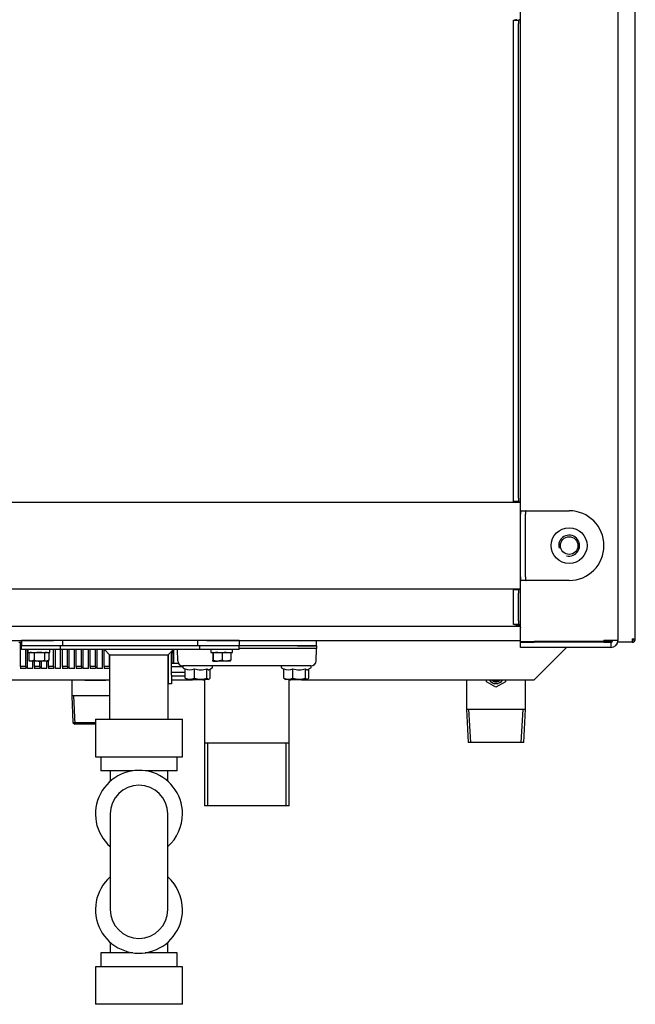
# Model space of a CAD drawing. Units: millimetres. Extents: x 1203 to 8675, y 884 to 7992.
# Drawn here: x 5139 to 5493, y 4735 to 5300 of the extents above; entities that cross this region are included whole.
import ezdxf

# ---------------------------------------------------------------- set-up
doc = ezdxf.new("R2010")
doc.units = ezdxf.units.MM
for name, color, linetype in [('530650295-B_FLOO', 7, 'Continuous'), ('530650538-A_PLIN', 7, 'Continuous'), ('530650540-A_PLIN', 7, 'Continuous'), ('530650564-A_PLIN', 7, 'Continuous'), ('Default', 7, 'Continuous'), ('DUMMY_563404151-', 7, 'Continuous'), ('M12_HANK_BUSH', 7, 'Continuous')]:
    doc.layers.add(name, color=color, linetype=linetype)

# ---------------------------------------------------------------- blocks, each defined once
blk = doc.blocks.new('SE4')
at = {"layer": '530650295-B_FLOO', "color": 7, "linetype": 'Continuous'}
blk.add_line((5426.91, 4951.65), (4858.91, 4951.65), dxfattribs=at)
at = {"layer": '530650538-A_PLIN', "color": 7, "linetype": 'Continuous'}
for p, q in [((5482.91, 5729.65), (5482.91, 4943.65)), ((5426.91, 5016.15), (5426.91, 5554.15)), ((5426.91, 4980.15), (5426.91, 5016.15)), ((5427.35, 5018.15), (5434.91, 5018.15)), ((5429.91, 4980.15), (5429.91, 5016.15)), ((5434.91, 5018.15), (5454.91, 5018.15)), ((5426.91, 4943.15), (5426.91, 4980.15)), ((5434.91, 4978.15), (5427.35, 4978.15)), ((5454.91, 4978.15), (5434.91, 4978.15)), ((5426.91, 4943.15), (5434.91, 4943.15)), ((5426.91, 4939.65), (5426.91, 4942.65)), ((5426.91, 4942.65), (5434.91, 4942.65)), ((5474.91, 4943.15), (5434.91, 4943.15)), ((5474.91, 4942.65), (5434.91, 4942.65)), ((5482.91, 4943.65), (5474.91, 4943.65)), ((5474.91, 4943.15), (5474.91, 4943.65)), ((5474.91, 4942.65), (5478.91, 4942.65)), ((5478.91, 4942.65), (5478.91, 4939.65)), ((5434.91, 4939.65), (5426.91, 4939.65)), ((5474.91, 4939.65), (5434.91, 4939.65)), ((5478.91, 4939.65), (5474.91, 4939.65))]:
    blk.add_line(p, q, dxfattribs=at)
for centre, radius, start, end in [((5454.91, 4998.15), 20, 0, 90), ((5454.91, 4998.15), 20, 270, 0), ((5478.91, 4943.65), 1, 270, 0), ((5478.91, 4943.65), 4, 270, 0)]:
    blk.add_arc(centre, radius, start, end, dxfattribs=at)
for points, knots in [([(5427.35, 5018.15), (5427.24, 5018.15), (5427.14, 5018.1), (5427.01, 5017.9), (5426.97, 5017.75), (5426.92, 5017.38), (5426.92, 5017.16), (5426.91, 5016.68), (5426.91, 5016.41), (5426.91, 5016.15)], [0, 0, 0, 0, 0.25, 0.25, 0.5, 0.5, 0.75, 0.75, 1, 1, 1, 1]), ([(5430.19, 5018.15), (5430.17, 5018.15), (5430.15, 5018.15), (5430.11, 5018.13), (5430.08, 5018.11), (5430.05, 5018.07), (5430.03, 5018.03), (5430, 5017.97), (5429.98, 5017.91), (5429.97, 5017.84), (5429.95, 5017.75), (5429.94, 5017.66), (5429.93, 5017.51), (5429.92, 5017.27), (5429.91, 5016.96), (5429.91, 5016.67), (5429.91, 5016.41), (5429.91, 5016.24), (5429.91, 5016.15)], [0, 0, 0, 0, 0.041304, 0.082699, 0.124275, 0.166112, 0.208288, 0.250877, 0.293934, 0.337507, 0.381626, 0.426313, 0.471583, 0.598879, 0.730067, 0.819286, 0.909412, 1, 1, 1, 1]), ([(5426.91, 4980.15), (5426.91, 4979.89), (5426.91, 4979.63), (5426.92, 4979.15), (5426.92, 4978.92), (5426.97, 4978.55), (5427.01, 4978.4), (5427.14, 4978.2), (5427.24, 4978.15), (5427.35, 4978.15)], [0, 0, 0, 0, 0.25, 0.25, 0.5, 0.5, 0.75, 0.75, 1, 1, 1, 1]), ([(5429.91, 4980.15), (5429.91, 4980.1), (5429.91, 4980), (5429.91, 4979.84), (5429.91, 4979.69), (5429.91, 4979.53), (5429.91, 4979.39), (5429.91, 4979.24), (5429.91, 4979.11), (5429.92, 4978.98), (5429.92, 4978.85), (5429.94, 4978.68), (5429.96, 4978.48), (5430, 4978.31), (5430.06, 4978.22), (5430.12, 4978.16), (5430.16, 4978.16), (5430.19, 4978.15)], [0, 0, 0, 0, 0.05441, 0.108718, 0.162827, 0.216641, 0.270068, 0.323022, 0.375435, 0.42725, 0.478416, 0.528897, 0.651833, 0.770603, 0.847956, 0.924256, 1, 1, 1, 1])]:
    blk.add_open_spline(points, degree=3, knots=knots, dxfattribs=at)
at = {"layer": '530650540-A_PLIN', "color": 7, "linetype": 'Continuous'}
for p, q in [((4858.91, 5023.15), (5426.91, 5023.15)), ((5426.91, 4973.15), (4858.91, 4973.15))]:
    blk.add_line(p, q, dxfattribs=at)
at = {"layer": '530650564-A_PLIN', "color": 7, "linetype": 'Continuous'}
for p, q in [((5422.91, 5297.9), (5422.91, 5299.9)), ((5422.91, 5299.9), (5425.91, 5299.9)), ((5422.91, 5025.4), (5422.91, 5297.9)), ((5425.91, 5299.9), (5426.06, 5299.9)), ((5425.91, 5299.9), (5425.91, 5297.9)), ((5425.91, 5025.4), (5425.91, 5297.9)), ((5422.91, 5023.4), (5422.91, 5025.4)), ((5425.91, 5023.4), (5422.91, 5023.4)), ((5425.91, 5025.4), (5425.91, 5023.4)), ((5426.06, 5023.4), (5425.91, 5023.4)), ((5422.91, 4972.9), (5425.91, 4972.9)), ((5422.91, 4970.9), (5422.91, 4972.9)), ((5422.91, 4954.9), (5422.91, 4970.9)), ((5425.91, 4972.9), (5426.06, 4972.9)), ((5425.91, 4972.9), (5425.91, 4970.9)), ((5425.91, 4954.9), (5425.91, 4970.9)), ((5422.91, 4952.9), (5422.91, 4954.9)), ((5425.91, 4952.9), (5422.91, 4952.9)), ((5425.91, 4954.9), (5425.91, 4952.9)), ((5426.06, 4952.9), (5425.91, 4952.9)), ((5426.91, 4942.65), (5426.91, 4943.15)), ((5436.91, 4943.15), (5436.91, 4942.65)), ((5478.91, 4943.15), (5474.91, 4943.15)), ((5478.91, 4943.65), (5478.91, 4943.15))]:
    blk.add_line(p, q, dxfattribs=at)
for points, knots in [([(5424.89, 5300.14), (5424.79, 5300.11), (5424.69, 5300.08), (5424.39, 5300), (5424.19, 5299.97), (5423.84, 5299.92), (5423.67, 5299.9), (5423.53, 5299.9)], [0.6850532, 0.6850532, 0.6850532, 0.6850532, 0.75, 0.75, 0.875, 0.875, 1, 1, 1, 1]), ([(5426.41, 5300.15), (5426.38, 5300.11), (5426.33, 5300.05), (5426.23, 5299.97), (5426.14, 5299.91), (5426.09, 5299.91), (5426.06, 5299.9)], [0.7708056, 0.7708056, 0.7708056, 0.7708056, 0.8262589, 0.8882237, 0.9454293, 1, 1, 1, 1]), ([(5423.53, 5023.4), (5423.67, 5023.4), (5423.84, 5023.39), (5424.19, 5023.34), (5424.39, 5023.3), (5424.69, 5023.22), (5424.79, 5023.19), (5424.89, 5023.16)], [0, 0, 0, 0, 0.125, 0.125, 0.25, 0.25, 0.3149468, 0.3149468, 0.3149468, 0.3149468]), ([(5426.06, 5023.4), (5426.08, 5023.4), (5426.1, 5023.4), (5426.14, 5023.39), (5426.19, 5023.36), (5426.23, 5023.33), (5426.28, 5023.3), (5426.33, 5023.25), (5426.37, 5023.2), (5426.4, 5023.17), (5426.41, 5023.16)], [0, 0, 0, 0, 0.0271703, 0.0546836, 0.0828591, 0.1119809, 0.1422952, 0.1740106, 0.2072903, 0.2294981, 0.2294981, 0.2294981, 0.2294981]), ([(5424.89, 4973.14), (5424.79, 4973.11), (5424.69, 4973.08), (5424.39, 4973), (5424.19, 4972.97), (5423.84, 4972.92), (5423.67, 4972.9), (5423.53, 4972.9)], [0.6850532, 0.6850532, 0.6850532, 0.6850532, 0.75, 0.75, 0.875, 0.875, 1, 1, 1, 1]), ([(5426.41, 4973.15), (5426.38, 4973.11), (5426.33, 4973.05), (5426.23, 4972.97), (5426.14, 4972.91), (5426.09, 4972.91), (5426.06, 4972.9)], [0.7708056, 0.7708056, 0.7708056, 0.7708056, 0.8262589, 0.8882237, 0.9454293, 1, 1, 1, 1]), ([(5423.53, 4952.9), (5423.67, 4952.9), (5423.84, 4952.89), (5424.19, 4952.84), (5424.39, 4952.8), (5424.78, 4952.7), (5424.98, 4952.64), (5425.38, 4952.49), (5425.57, 4952.41), (5426.1, 4952.13), (5426.4, 4951.91), (5426.7, 4951.55), (5426.78, 4951.42), (5426.88, 4951.16), (5426.91, 4951.03), (5426.91, 4950.9)], [0, 0, 0, 0, 0.125, 0.125, 0.25, 0.25, 0.375, 0.375, 0.5, 0.5, 0.75, 0.75, 0.875, 0.875, 1, 1, 1, 1]), ([(5426.06, 4952.9), (5426.08, 4952.9), (5426.1, 4952.9), (5426.14, 4952.89), (5426.19, 4952.86), (5426.23, 4952.83), (5426.28, 4952.8), (5426.33, 4952.75), (5426.38, 4952.7), (5426.43, 4952.63), (5426.48, 4952.56), (5426.53, 4952.49), (5426.57, 4952.41), (5426.65, 4952.25), (5426.75, 4952.01), (5426.84, 4951.66), (5426.9, 4951.29), (5426.91, 4951.03), (5426.91, 4950.9)], [0, 0, 0, 0, 0.02717, 0.054684, 0.082859, 0.111981, 0.142295, 0.174011, 0.20729, 0.242233, 0.278894, 0.317299, 0.357449, 0.399325, 0.53458, 0.682262, 0.83884, 1, 1, 1, 1])]:
    blk.add_open_spline(points, degree=3, knots=knots, dxfattribs=at)
at = {"layer": 'DUMMY_563404151-', "color": 7, "linetype": 'Continuous'}
for p, q in [((5492.91, 4944.55), (5492.91, 5379.75)), ((4858.91, 4943.65), (5158.88, 4943.65)), ((5138.91, 4942.65), (5140.41, 4942.65)), ((5139.91, 4928.65), (5139.91, 4942.65)), ((5164.24, 4943.65), (5140.41, 4943.65)), ((5140.41, 4943.65), (5140.41, 4940.65)), ((5241.57, 4943.65), (5164.24, 4943.65)), ((5164.24, 4940.65), (5164.24, 4943.65)), ((5265.41, 4943.65), (5241.57, 4943.65)), ((5241.57, 4943.65), (5241.57, 4940.65)), ((5246.94, 4943.65), (5426.91, 4943.65)), ((5265.41, 4943.65), (5265.41, 4940.65)), ((5309.91, 4940.65), (5309.91, 4943.65)), ((5455.41, 4942.65), (5455.41, 4943.15)), ((5462.91, 4943.15), (5462.91, 4942.65)), ((5463.81, 4942.65), (5463.81, 4943.15)), ((5491.01, 4942.65), (5482.78, 4942.65)), ((5491.01, 4944.55), (5492.91, 4944.55)), ((5491.01, 4944.55), (5491.01, 4942.65)), ((5162.91, 4940.65), (5140.41, 4940.65)), ((5140.41, 4938.45), (5140.41, 4940.65)), ((5162.91, 4938.45), (5140.41, 4938.45)), ((5142.91, 4928.65), (5142.91, 4938.45)), ((5143.91, 4927.65), (5143.91, 4938.45)), ((5144.16, 4938.45), (5144.16, 4936.85)), ((5144.16, 4936.85), (5156.66, 4936.85)), ((5145.41, 4936.85), (5144.64, 4936.41)), ((5144.64, 4936.41), (5144.8, 4936.46)), ((5144.64, 4936.41), (5144.64, 4932.3)), ((5147.8, 4936.41), (5146.22, 4936.85)), ((5147.8, 4936.41), (5147.8, 4932.3)), ((5153.56, 4936.41), (5153.56, 4932.3)), ((5156.17, 4936.41), (5155.41, 4936.85)), ((5156.17, 4936.41), (5156.02, 4936.46)), ((5156.17, 4936.41), (5156.17, 4932.3)), ((5156.66, 4936.85), (5156.66, 4938.45)), ((5158.91, 4928.65), (5158.91, 4938.45)), ((5159.91, 4927.65), (5159.91, 4938.45)), ((5242.91, 4940.65), (5162.91, 4940.65)), ((5162.91, 4938.45), (5162.91, 4940.65)), ((5162.91, 4927.65), (5162.91, 4938.45)), ((5242.91, 4938.45), (5162.91, 4938.45)), ((5163.91, 4928.65), (5163.91, 4938.45)), ((5241.57, 4940.65), (5164.24, 4940.65)), ((5166.91, 4928.65), (5166.91, 4938.45)), ((5167.91, 4927.65), (5167.91, 4938.45)), ((5170.91, 4927.65), (5170.91, 4938.45)), ((5171.91, 4928.65), (5171.91, 4938.45)), ((5174.91, 4928.65), (5174.91, 4938.45)), ((5175.91, 4927.65), (5175.91, 4938.45)), ((5178.91, 4927.65), (5178.91, 4938.45)), ((5179.91, 4928.65), (5179.91, 4938.45)), ((5182.91, 4928.65), (5182.91, 4938.45)), ((5183.91, 4927.65), (5183.91, 4938.45)), ((5186.91, 4927.65), (5186.91, 4938.45)), ((5187.91, 4928.65), (5187.91, 4938.45)), ((5188.06, 4938.45), (5191.06, 4935.45)), ((5224.76, 4935.45), (5227.76, 4938.45)), ((5226.51, 4923.82), (5226.51, 4936.05)), ((5226.91, 4930.72), (5226.91, 4937.55)), ((5226.91, 4936.65), (5227.41, 4936.65)), ((5226.91, 4936.15), (5227.41, 4936.65)), ((5226.98, 4938.1), (5226.98, 4936.22)), ((5227.41, 4936.65), (5227.41, 4938.1)), ((5227.91, 4930.72), (5227.91, 4938.45)), ((5230.17, 4931.95), (5229.94, 4938.45)), ((5265.41, 4940.65), (5242.91, 4940.65)), ((5242.91, 4938.45), (5242.91, 4940.65)), ((5265.41, 4938.45), (5242.91, 4938.45)), ((5249.16, 4938.45), (5249.16, 4936.85)), ((5249.16, 4936.85), (5261.66, 4936.85)), ((5250.26, 4936.41), (5250.26, 4932.3)), ((5250.57, 4936.41), (5250.57, 4932.3)), ((5255.72, 4936.41), (5253.15, 4936.85)), ((5255.72, 4936.41), (5255.72, 4932.3)), ((5260.56, 4936.41), (5258.14, 4936.85)), ((5260.56, 4936.41), (5260.56, 4932.3)), ((5261.66, 4936.85), (5261.66, 4938.45)), ((5298.91, 4940.65), (5265.41, 4940.65)), ((5298.91, 4940.65), (5265.41, 4940.65)), ((5265.41, 4938.45), (5265.41, 4940.65)), ((5298.91, 4939.05), (5265.41, 4939.05)), ((5309.91, 4940.65), (5298.91, 4940.65)), ((5298.91, 4940.65), (5309.91, 4940.65)), ((5309.91, 4939.05), (5298.91, 4939.05)), ((5309.65, 4931.95), (5309.9, 4939.05)), ((5309.91, 4940.65), (5309.91, 4939.05)), ((5434.91, 4921.15), (5453.41, 4939.65)), ((5144.64, 4932.3), (5144.8, 4932.25)), ((5144.64, 4932.29), (5145.41, 4931.85)), ((5146.22, 4931.85), (5145.41, 4931.85)), ((5147.8, 4932.3), (5146.22, 4931.85)), ((5150.68, 4931.85), (5146.22, 4931.85)), ((5146.91, 4927.65), (5146.91, 4931.85)), ((5147.91, 4928.65), (5147.91, 4931.85)), ((5154.87, 4931.85), (5150.68, 4931.85)), ((5150.91, 4928.65), (5150.91, 4931.85)), ((5151.91, 4927.65), (5151.91, 4931.85)), ((5156.17, 4932.3), (5154.87, 4931.85)), ((5154.87, 4931.85), (5155.41, 4931.85)), ((5154.91, 4927.65), (5154.91, 4931.85)), ((5155.41, 4931.85), (5156.17, 4932.29)), ((5155.91, 4928.65), (5155.91, 4932.14)), ((5190.91, 4928.65), (5190.91, 4935.6)), ((5191.06, 4935.45), (5224.76, 4935.45)), ((5191.06, 4935.45), (5191.06, 4898.45)), ((5224.76, 4898.45), (5224.76, 4935.45)), ((5224.91, 4923.82), (5224.91, 4935.6)), ((5226.51, 4930.72), (5230.47, 4930.72)), ((5250.42, 4931.85), (5253.15, 4931.85)), ((5255.72, 4932.3), (5253.15, 4931.85)), ((5258.14, 4931.85), (5253.15, 4931.85)), ((5260.56, 4932.3), (5258.14, 4931.85)), ((5260.41, 4931.85), (5258.14, 4931.85)), ((5139.91, 4928.65), (5139.91, 4927.65)), ((5142.91, 4928.65), (5139.91, 4928.65)), ((5142.91, 4927.65), (5139.91, 4927.65)), ((5142.91, 4928.65), (5142.91, 4927.65)), ((5146.91, 4927.65), (5143.91, 4927.65)), ((5147.91, 4928.65), (5147.91, 4927.65)), ((5150.91, 4928.65), (5147.91, 4928.65)), ((5150.91, 4927.65), (5147.91, 4927.65)), ((5150.91, 4928.65), (5150.91, 4927.65)), ((5154.91, 4927.65), (5151.91, 4927.65)), ((5155.91, 4928.65), (5155.91, 4927.65)), ((5158.91, 4928.65), (5155.91, 4928.65)), ((5158.91, 4927.65), (5155.91, 4927.65)), ((5158.91, 4928.65), (5158.91, 4927.65)), ((5162.91, 4927.65), (5159.91, 4927.65)), ((5163.91, 4928.65), (5163.91, 4927.65)), ((5166.91, 4928.65), (5163.91, 4928.65)), ((5166.91, 4927.65), (5163.91, 4927.65)), ((5166.91, 4928.65), (5166.91, 4927.65)), ((5170.91, 4927.65), (5167.91, 4927.65)), ((5171.91, 4928.65), (5171.91, 4927.65)), ((5174.91, 4928.65), (5171.91, 4928.65)), ((5174.91, 4927.65), (5171.91, 4927.65)), ((5174.91, 4928.65), (5174.91, 4927.65)), ((5178.91, 4927.65), (5175.91, 4927.65)), ((5179.91, 4928.65), (5179.91, 4927.65)), ((5182.91, 4928.65), (5179.91, 4928.65)), ((5182.91, 4927.65), (5179.91, 4927.65)), ((5182.91, 4928.65), (5182.91, 4927.65)), ((5186.91, 4927.65), (5183.91, 4927.65)), ((5187.91, 4928.65), (5187.91, 4927.65)), ((5190.91, 4928.65), (5187.91, 4928.65)), ((5190.91, 4927.65), (5187.91, 4927.65)), ((5190.91, 4928.65), (5190.91, 4927.65)), ((5224.76, 4929.72), (5224.91, 4929.72)), ((5226.51, 4928.72), (5233.08, 4928.72)), ((5226.51, 4925.42), (5234.45, 4925.42)), ((5240.92, 4929.05), (5233.16, 4929.05)), ((5233.32, 4927.9), (5234.45, 4927.24)), ((5234.45, 4922.09), (5234.45, 4927.4)), ((5239.77, 4922.09), (5239.77, 4927.4)), ((5298.9, 4929.05), (5240.92, 4929.05)), ((5246.94, 4922.09), (5246.94, 4927.4)), ((5248.34, 4926.97), (5249.93, 4927.9)), ((5248.8, 4922.09), (5248.8, 4927.24)), ((5289.88, 4927.9), (5291.02, 4927.24)), ((5291.02, 4922.09), (5291.02, 4927.4)), ((5296.34, 4922.09), (5296.34, 4927.4)), ((5306.65, 4929.05), (5298.9, 4929.05)), ((5303.51, 4922.09), (5303.51, 4927.4)), ((5304.91, 4926.97), (5306.5, 4927.9)), ((5305.37, 4922.09), (5305.37, 4927.24)), ((4915.41, 4921.15), (5191.06, 4921.15)), ((5169.31, 4921.15), (5169.31, 4911.95)), ((5176.39, 4921.15), (5176.91, 4920.85)), ((5176.91, 4920.85), (5188.91, 4920.85)), ((5188.91, 4920.85), (5189.43, 4921.15)), ((5224.76, 4924.42), (5224.91, 4924.42)), ((5224.76, 4921.15), (5224.91, 4921.15)), ((5224.91, 4918.82), (5224.91, 4923.82)), ((5226.51, 4923.82), (5226.51, 4918.82)), ((5226.51, 4923.42), (5234.45, 4923.42)), ((5226.51, 4921.15), (5238.62, 4921.15)), ((5234.94, 4921.65), (5235.62, 4921.25)), ((5247.62, 4921.25), (5235.62, 4921.25)), ((5238.52, 4921.25), (5238.62, 4921.15)), ((5244.62, 4921.15), (5238.62, 4921.15)), ((5244.62, 4921.15), (5244.72, 4921.25)), ((5244.62, 4921.15), (5245.61, 4921.15)), ((5245.61, 4921.25), (5245.61, 4848.65)), ((5247.62, 4921.25), (5248.34, 4921.67)), ((5291.51, 4921.65), (5292.19, 4921.25)), ((5304.19, 4921.25), (5292.19, 4921.25)), ((5294.21, 4848.65), (5294.21, 4921.25)), ((5294.21, 4921.15), (5295.19, 4921.15)), ((5295.09, 4921.25), (5295.19, 4921.15)), ((5301.19, 4921.15), (5295.19, 4921.15)), ((5301.19, 4921.15), (5301.29, 4921.25)), ((5301.19, 4921.15), (5434.91, 4921.15)), ((5304.19, 4921.25), (5304.91, 4921.67)), ((5395.91, 4921.15), (5395.91, 4904.25)), ((5407.41, 4919.98), (5407.41, 4921.15)), ((5412.91, 4916.8), (5407.41, 4919.98)), ((5418.41, 4919.98), (5412.91, 4916.8)), ((5418.41, 4921.15), (5418.41, 4919.98)), ((5429.91, 4904.25), (5429.91, 4921.15)), ((5226.51, 4918.82), (5224.91, 4918.82)), ((5191.06, 4911.95), (5169.31, 4911.95)), ((5169.31, 4911.95), (5169.98, 4896.65)), ((5171.18, 4895.65), (5170.47, 4911.95)), ((5395.91, 4904.25), (5429.91, 4904.25)), ((5395.91, 4904.25), (5396.9, 4885.15)), ((5398.38, 4885.15), (5397.39, 4904.25)), ((5427.44, 4885.15), (5428.43, 4904.25)), ((5428.92, 4885.15), (5429.91, 4904.25)), ((5169.98, 4896.65), (5182.91, 4896.65)), ((5169.98, 4896.65), (5171.02, 4895.65)), ((5182.91, 4898.45), (5232.91, 4898.45)), ((5182.91, 4898.45), (5182.91, 4876.85)), ((5182.91, 4898.45), (5232.91, 4898.45)), ((5182.91, 4898.45), (5182.91, 4876.85)), ((5232.91, 4876.85), (5232.91, 4898.45)), ((5232.91, 4876.85), (5232.91, 4898.45)), ((5182.91, 4895.65), (5171.02, 4895.65)), ((5428.92, 4885.15), (5396.9, 4885.15)), ((5294.21, 4884.65), (5245.61, 4884.65)), ((5247.49, 4848.65), (5247.49, 4884.65)), ((5292.33, 4848.65), (5292.33, 4884.65)), ((5182.91, 4876.85), (5232.91, 4876.85)), ((5182.91, 4876.85), (5232.91, 4876.85)), ((5185.91, 4876.85), (5185.91, 4868.85)), ((5185.91, 4876.85), (5185.91, 4868.85)), ((5229.91, 4868.85), (5229.91, 4876.85)), ((5229.91, 4868.85), (5229.91, 4876.85)), ((5204.38, 4868.85), (5185.91, 4868.85)), ((5204.38, 4868.85), (5185.91, 4868.85)), ((5191.41, 4868.85), (5191.41, 4862.88)), ((5191.41, 4868.85), (5191.41, 4862.88)), ((5229.91, 4868.85), (5211.44, 4868.85)), ((5229.91, 4868.85), (5211.44, 4868.85)), ((5224.41, 4862.88), (5224.41, 4868.85)), ((5224.41, 4862.88), (5224.41, 4868.85)), ((5294.21, 4848.65), (5245.61, 4848.65)), ((5191.41, 4844.1), (5191.41, 4789.1)), ((5191.41, 4844.1), (5191.41, 4789.1)), ((5224.41, 4789.1), (5224.41, 4844.1)), ((5224.41, 4789.1), (5224.41, 4844.1)), ((5191.41, 4770.32), (5191.41, 4764.35)), ((5191.41, 4770.32), (5191.41, 4764.35)), ((5224.41, 4764.35), (5224.41, 4770.32)), ((5224.41, 4764.35), (5224.41, 4770.32)), ((5204.38, 4764.35), (5185.91, 4764.35)), ((5185.91, 4764.35), (5185.91, 4756.35)), ((5204.38, 4764.35), (5185.91, 4764.35)), ((5185.91, 4764.35), (5185.91, 4756.35)), ((5229.91, 4764.35), (5211.44, 4764.35)), ((5229.91, 4764.35), (5211.44, 4764.35)), ((5229.91, 4756.35), (5229.91, 4764.35)), ((5229.91, 4756.35), (5229.91, 4764.35)), ((5232.91, 4756.35), (5182.91, 4756.35)), ((5182.91, 4756.35), (5182.91, 4734.75)), ((5232.91, 4756.35), (5182.91, 4756.35)), ((5182.91, 4756.35), (5182.91, 4734.75)), ((5232.91, 4734.75), (5232.91, 4756.35)), ((5232.91, 4734.75), (5232.91, 4756.35)), ((5232.91, 4734.75), (5182.91, 4734.75)), ((5232.91, 4734.75), (5182.91, 4734.75))]:
    blk.add_line(p, q, dxfattribs=at)
for centre, radius, start, end in [((5491.01, 4944.55), 1.9, 270, 0), ((5491.01, 4944.55), 1, 270, 0), ((5146.3, 4933.56), 3.29, 91.4144, 120.2305), ((5150.79, 4926.58), 10.27, 90.6406, 106.9725), ((5150.56, 4926.58), 10.28, 73.0333, 89.3537), ((5154.95, 4934.47), 2.38, 92.0104, 125.7256), ((5229.51, 4936.05), 3, 146.9954, 180), ((5253.23, 4928.7), 8.15, 90.6246, 109.0603), ((5258.23, 4929.61), 7.24, 90.6866, 110.2357), ((5146.3, 4935.14), 3.29, 239.7695, 268.5856), ((5150.79, 4942.12), 10.27, 253.0275, 269.3594), ((5150.56, 4942.13), 10.28, 270.6463, 286.9667), ((5154.95, 4934.23), 2.38, 234.2744, 267.9896), ((5233.16, 4932.05), 3, 182, 270), ((5253.23, 4940.01), 8.15, 250.9397, 269.3754), ((5258.23, 4939.1), 7.24, 249.7643, 269.3134), ((5306.65, 4932.05), 3, 270, 358), ((5233.62, 4928.43), 0.619, 90, 240), ((5237.11, 4933.31), 6.48, 245.784, 294.216), ((5243.36, 4938.37), 11.55, 251.9005, 288.0995), ((5249.62, 4928.43), 0.619, 300, 90), ((5290.19, 4928.43), 0.619, 90, 240), ((5293.68, 4933.31), 6.48, 245.784, 294.216), ((5299.92, 4938.37), 11.55, 251.9005, 288.0995), ((5306.19, 4928.43), 0.619, 300, 90), ((5237.11, 4928), 6.48, 245.784, 294.216), ((5243.36, 4933.06), 11.55, 251.9005, 288.0995), ((5293.68, 4928), 6.48, 245.784, 294.216), ((5299.92, 4933.06), 11.55, 251.9005, 288.0995), ((5412.91, 4923.15), 4.25, 208.0725, 331.9275), ((5412.91, 4923.15), 3.25, 217.9799, 322.0201), ((5412.91, 4923.15), 2.75, 226.6582, 313.3418), ((5207.91, 4844.1), 25, 0, 228.7001), ((5207.91, 4844.1), 25, 0, 228.7001), ((5207.91, 4844.1), 16.5, 0, 180), ((5207.91, 4844.1), 16.5, 0, 180), ((5207.91, 4844.1), 25, 311.2999, 0), ((5207.91, 4844.1), 25, 311.2999, 0), ((5207.91, 4789.1), 25, 131.2999, 0), ((5207.91, 4789.1), 25, 131.2999, 0), ((5207.91, 4789.1), 25, 0, 48.7001), ((5207.91, 4789.1), 25, 0, 48.7001), ((5207.91, 4789.1), 16.5, 180, 0), ((5207.91, 4789.1), 16.5, 180, 0)]:
    blk.add_arc(centre, radius, start, end, dxfattribs=at)
for points, knots in [([(5250.42, 4936.85), (5250.39, 4936.85), (5250.36, 4936.81), (5250.31, 4936.65), (5250.29, 4936.54), (5250.26, 4936.41)], [0, 0, 0, 0, 0.5, 0.5, 1, 1, 1, 1]), ([(5250.57, 4936.41), (5250.55, 4936.54), (5250.52, 4936.66), (5250.47, 4936.81), (5250.44, 4936.85), (5250.42, 4936.85)], [0, 0, 0, 0, 0.5, 0.5, 1, 1, 1, 1]), ([(5260.4, 4936.85), (5260.43, 4936.85), (5260.45, 4936.81), (5260.51, 4936.66), (5260.53, 4936.54), (5260.56, 4936.41)], [0, 0, 0, 0, 0.5, 0.5, 1, 1, 1, 1]), ([(5250.42, 4931.85), (5250.39, 4931.85), (5250.36, 4931.9), (5250.31, 4932.05), (5250.29, 4932.16), (5250.26, 4932.3)], [0, 0, 0, 0, 0.5, 0.5, 1, 1, 1, 1]), ([(5250.57, 4932.3), (5250.55, 4932.16), (5250.52, 4932.05), (5250.47, 4931.89), (5250.44, 4931.85), (5250.42, 4931.85)], [0, 0, 0, 0, 0.5, 0.5, 1, 1, 1, 1]), ([(5260.4, 4931.85), (5260.43, 4931.85), (5260.45, 4931.89), (5260.51, 4932.05), (5260.53, 4932.16), (5260.56, 4932.3)], [0, 0, 0, 0, 0.5, 0.5, 1, 1, 1, 1]), ([(5246.94, 4927.4), (5247.09, 4927.23), (5247.25, 4927.08), (5247.56, 4926.88), (5247.71, 4926.82), (5248.01, 4926.82), (5248.15, 4926.87), (5248.29, 4926.95)], [0, 0, 0, 0, 0.25, 0.25, 0.5, 0.5, 0.7243383, 0.7243383, 0.7243383, 0.7243383]), ([(5303.51, 4927.4), (5303.66, 4927.23), (5303.81, 4927.08), (5304.12, 4926.88), (5304.28, 4926.82), (5304.58, 4926.82), (5304.72, 4926.87), (5304.86, 4926.95)], [0, 0, 0, 0, 0.25, 0.25, 0.5, 0.5, 0.7243383, 0.7243383, 0.7243383, 0.7243383]), ([(5234.96, 4921.63), (5234.94, 4921.65), (5234.93, 4921.66), (5234.75, 4921.77), (5234.6, 4921.91), (5234.45, 4922.09)], [0.7198726, 0.7198726, 0.7198726, 0.7198726, 0.75, 0.75, 1, 1, 1, 1]), ([(5246.94, 4922.09), (5247.09, 4921.91), (5247.25, 4921.77), (5247.56, 4921.57), (5247.71, 4921.51), (5248.03, 4921.51), (5248.18, 4921.57), (5248.49, 4921.77), (5248.65, 4921.91), (5248.8, 4922.09)], [0, 0, 0, 0, 0.25, 0.25, 0.5, 0.5, 0.75, 0.75, 1, 1, 1, 1]), ([(5291.53, 4921.63), (5291.51, 4921.65), (5291.49, 4921.66), (5291.32, 4921.77), (5291.17, 4921.91), (5291.02, 4922.09)], [0.7198726, 0.7198726, 0.7198726, 0.7198726, 0.75, 0.75, 1, 1, 1, 1]), ([(5303.51, 4922.09), (5303.66, 4921.91), (5303.81, 4921.77), (5304.12, 4921.57), (5304.28, 4921.51), (5304.6, 4921.51), (5304.75, 4921.57), (5305.06, 4921.77), (5305.22, 4921.91), (5305.37, 4922.09)], [0, 0, 0, 0, 0.25, 0.25, 0.5, 0.5, 0.75, 0.75, 1, 1, 1, 1])]:
    blk.add_open_spline(points, degree=3, knots=knots, dxfattribs=at)
at = {"layer": 'M12_HANK_BUSH', "color": 7, "linetype": 'Continuous'}
for radius in [10.29, 5.05]:
    blk.add_circle((5454.91, 4998.15), radius, dxfattribs=at)
blk.add_arc((5454.91, 4998.15), 6, 255, 195, dxfattribs=at)

msp = doc.modelspace()

# ---------------------------------------------------------------- block references
at = {"layer": 'Default'}
msp.add_blockref('SE4', (0, 0), dxfattribs=at)

doc.saveas('drawing.dxf')
